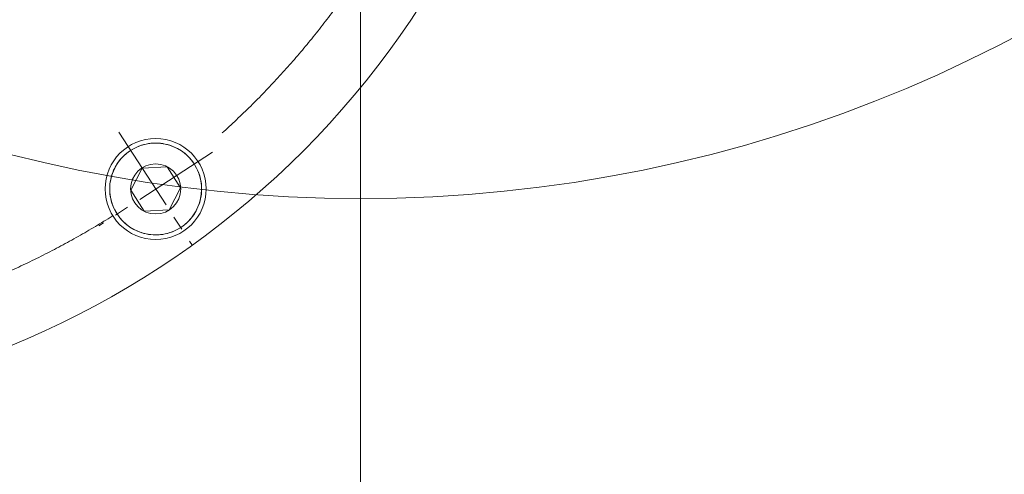
# Model space of a CAD drawing. Units: millimetres. Extents: x 2 to 671028, y -1 to 511258.
# Drawn here: x 102014 to 105477, y 88757 to 90357 of the extents above; entities that cross this region are included whole.
import ezdxf

# ---------------------------------------------------------------- set-up
doc = ezdxf.new("R2010")
doc.units = ezdxf.units.MM
doc.header["$LTSCALE"] = 25.4
for name, pattern in [('ACAD_ISO02W100', [15, 12, -3]), ('CENTER', [50.8, 31.75, -6.35, 6.35, -6.35]), ('点画线', [18, 12, -2, 2, -2]), ('虚线', [2, 1, -1])]:
    doc.linetypes.add(name, pattern=pattern)
for name, color, linetype, lineweight in [('CAXA1', 5, 'CENTER', 5), ('中心线层', 5, 'CENTER', 5), ('虚线层', 6, 'ACAD_ISO02W100', 5)]:
    doc.layers.add(name, color=color, linetype=linetype, lineweight=lineweight)

msp = doc.modelspace()

# ---------------------------------------------------------------- linework, layer by layer
at = {"color": 7, "lineweight": 5}
for p, q in [((102418.84, 89905.07), (102411.4, 89901.03)), ((102426.48, 89908.71), (102418.84, 89905.07)), ((102434.3, 89911.95), (102426.48, 89908.71)), ((102442.27, 89914.78), (102434.3, 89911.95)), ((102450.39, 89917.18), (102442.27, 89914.78)), ((102458.62, 89919.16), (102450.39, 89917.18)), ((102466.94, 89920.7), (102458.62, 89919.16)), ((102475.33, 89921.8), (102466.94, 89920.7)), ((102483.77, 89922.47), (102475.33, 89921.8)), ((102492.23, 89922.69), (102483.77, 89922.47)), ((102500.7, 89922.47), (102492.23, 89922.69)), ((102509.13, 89921.8), (102500.7, 89922.47)), ((102517.52, 89920.7), (102509.13, 89921.8)), ((102525.85, 89919.16), (102517.52, 89920.7)), ((102534.08, 89917.18), (102525.85, 89919.16)), ((102542.19, 89914.78), (102534.08, 89917.18)), ((102550.17, 89911.95), (102542.19, 89914.78)), ((102557.99, 89908.71), (102550.17, 89911.95)), ((102565.63, 89905.07), (102557.99, 89908.71)), ((102573.07, 89901.03), (102565.63, 89905.07)), ((102372.09, 89869.2), (102366.59, 89862.76)), ((102377.92, 89875.34), (102372.09, 89869.2)), ((102384.05, 89881.16), (102377.92, 89875.34)), ((102390.49, 89886.66), (102384.05, 89881.16)), ((102397.21, 89891.81), (102390.49, 89886.66)), ((102404.18, 89896.61), (102397.21, 89891.81)), ((102411.4, 89901.03), (102404.18, 89896.61)), ((102404.18, 89896.61), (102404.18, 89896.61)), ((102580.29, 89896.61), (102573.07, 89901.03)), ((102587.26, 89891.81), (102580.29, 89896.61)), ((102593.98, 89886.66), (102587.26, 89891.81)), ((102600.41, 89881.16), (102593.98, 89886.66)), ((102606.55, 89875.34), (102600.41, 89881.16)), ((102612.38, 89869.2), (102606.55, 89875.34)), ((102617.88, 89862.76), (102612.38, 89869.2)), ((102348.18, 89834.42), (102344.54, 89826.78)), ((102352.22, 89841.85), (102348.18, 89834.42)), ((102356.65, 89849.07), (102352.22, 89841.85)), ((102361.44, 89856.05), (102356.65, 89849.07)), ((102366.59, 89862.76), (102361.44, 89856.05)), ((102444.31, 89834.81), (102404.37, 89756.41)), ((102444.31, 89834.81), (102532.18, 89839.42)), ((102532.18, 89839.42), (102580.1, 89765.62)), ((102623.03, 89856.05), (102617.88, 89862.76)), ((102627.82, 89849.07), (102623.03, 89856.05)), ((102632.25, 89841.85), (102627.82, 89849.07)), ((102627.82, 89849.07), (102627.82, 89849.07)), ((102636.28, 89834.42), (102632.25, 89841.85)), ((102639.93, 89826.78), (102636.28, 89834.42)), ((102336.07, 89802.86), (102334.1, 89794.63)), ((102338.48, 89810.98), (102336.07, 89802.86)), ((102341.3, 89818.96), (102338.48, 89810.98)), ((102344.54, 89826.78), (102341.3, 89818.96)), ((102643.17, 89818.96), (102639.93, 89826.78)), ((102645.99, 89810.98), (102643.17, 89818.96)), ((102648.4, 89802.86), (102645.99, 89810.98)), ((102650.37, 89794.63), (102648.4, 89802.86)), ((102330.78, 89769.48), (102330.56, 89761.02)), ((102331.45, 89777.92), (102330.78, 89769.48)), ((102332.55, 89786.31), (102331.45, 89777.92)), ((102334.1, 89794.63), (102332.55, 89786.31)), ((102540.16, 89687.23), (102580.1, 89765.62)), ((102651.91, 89786.31), (102650.37, 89794.63)), ((102653.02, 89777.92), (102651.91, 89786.31)), ((102653.68, 89769.48), (102653.02, 89777.92)), ((102653.9, 89761.02), (102653.68, 89769.48)), ((102330.56, 89761.02), (102330.78, 89752.56)), ((102330.78, 89752.56), (102331.45, 89744.12)), ((102331.45, 89744.12), (102332.55, 89735.73)), ((102332.55, 89735.73), (102334.1, 89727.4)), ((102404.37, 89756.41), (102452.29, 89682.62)), ((102650.37, 89727.4), (102651.91, 89735.73)), ((102651.91, 89735.73), (102653.02, 89744.12)), ((102653.02, 89744.12), (102653.68, 89752.56)), ((102653.68, 89752.56), (102653.9, 89761.02)), ((102334.1, 89727.4), (102336.07, 89719.17)), ((102336.07, 89719.17), (102338.48, 89711.06)), ((102338.48, 89711.06), (102341.3, 89703.08)), ((102341.3, 89703.08), (102344.54, 89695.26)), ((102639.93, 89695.26), (102643.17, 89703.08)), ((102643.17, 89703.08), (102645.99, 89711.06)), ((102645.99, 89711.06), (102648.4, 89719.17)), ((102648.4, 89719.17), (102650.37, 89727.4)), ((102344.54, 89695.26), (102348.18, 89687.62)), ((102348.18, 89687.62), (102352.22, 89680.18)), ((102352.22, 89680.18), (102356.65, 89672.97)), ((102356.65, 89672.97), (102356.65, 89672.97)), ((102356.65, 89672.97), (102361.44, 89665.99)), ((102361.44, 89665.99), (102366.59, 89659.28)), ((102540.16, 89687.23), (102452.29, 89682.62)), ((102540.16, 89687.23), (102452.29, 89682.62)), ((102617.88, 89659.28), (102623.03, 89665.99)), ((102623.03, 89665.99), (102627.82, 89672.97)), ((102627.82, 89672.97), (102632.25, 89680.18)), ((102632.25, 89680.18), (102636.28, 89687.62)), ((102636.28, 89687.62), (102639.93, 89695.26)), ((102366.59, 89659.28), (102372.09, 89652.84)), ((102372.09, 89652.84), (102377.92, 89646.7)), ((102377.92, 89646.7), (102384.05, 89640.87)), ((102384.05, 89640.87), (102390.49, 89635.38)), ((102390.49, 89635.38), (102397.21, 89630.22)), ((102397.21, 89630.22), (102404.18, 89625.43)), ((102580.29, 89625.43), (102587.26, 89630.22)), ((102587.26, 89630.22), (102593.98, 89635.38)), ((102593.98, 89635.38), (102600.41, 89640.87)), ((102600.41, 89640.87), (102606.55, 89646.7)), ((102606.55, 89646.7), (102612.38, 89652.84)), ((102612.38, 89652.84), (102617.88, 89659.28)), ((102404.18, 89625.43), (102411.4, 89621.01)), ((102411.4, 89621.01), (102418.84, 89616.97)), ((102418.84, 89616.97), (102426.48, 89613.32)), ((102426.48, 89613.32), (102434.3, 89610.09)), ((102434.3, 89610.09), (102442.27, 89607.26)), ((102442.27, 89607.26), (102450.39, 89604.86)), ((102450.39, 89604.86), (102458.62, 89602.88)), ((102458.62, 89602.88), (102466.94, 89601.34)), ((102466.94, 89601.34), (102475.33, 89600.23)), ((102475.33, 89600.23), (102483.77, 89599.57)), ((102483.77, 89599.57), (102492.23, 89599.35)), ((102492.23, 89599.35), (102500.7, 89599.57)), ((102500.7, 89599.57), (102509.13, 89600.23)), ((102509.13, 89600.23), (102517.52, 89601.34)), ((102517.52, 89601.34), (102525.85, 89602.88)), ((102525.85, 89602.88), (102534.08, 89604.86)), ((102534.08, 89604.86), (102542.19, 89607.26)), ((102542.19, 89607.26), (102550.17, 89610.09)), ((102550.17, 89610.09), (102557.99, 89613.32)), ((102557.99, 89613.32), (102565.63, 89616.97)), ((102565.63, 89616.97), (102573.07, 89621.01)), ((102573.07, 89621.01), (102580.29, 89625.43))]:
    msp.add_line(p, q, dxfattribs=at)
for centre, radius in [((103213.35, 94659.48), 9811.04), ((103213.35, 94659.48), 4931.97), ((102492.23, 89761.02), 177.8), ((102492.23, 89761.02), 87.99)]:
    msp.add_circle(centre, radius, dxfattribs=at)
for centre, radius, start, end in [((103219.97, 101010.37), 14795.5, 301.355793, 238.585014), ((103206.5, 101010.37), 13868.4, 303.508424, 236.55604), ((103213.35, 94660.37), 7366, 148.668749, 31.333257), ((100805.54, 92089.86), 3111.5, 108.81915, 344.85414), ((102492.23, 89761.02), 161.67, 303, 123), ((102492.23, 89761.02), 161.67, 123, 303)]:
    msp.add_arc(centre, radius, start, end, dxfattribs=at)
msp.add_open_spline([(113756.06, 111546.46), (112864.76, 112500.68), (110828.57, 114210.56), (107205.9, 115926.71), (103206.46, 116616.51), (99134.75, 116199.62), (95271.92, 114747.14), (91886.62, 112322.04), (89225.21, 109071.49), (87483.93, 105213.15), (86756.39, 100999.07), (87250.69, 96719.95), (88797.38, 92676.33), (91368.61, 89151.74), (94783.64, 86393.33), (98824.37, 84605.58), (103217.92, 83906.81), (107669.52, 84391.84), (111873.72, 86012.49), (115532.96, 88690.99), (118399.43, 92241.38), (120258.47, 96440.21), (120722.94, 99481.24), (120765.24, 101003.64)], degree=3, knots=[0, 0, 0, 0, 6187.6660257, 12450.3554582, 18783.7763803, 25175.5539804, 31622.0656792, 38124.7135948, 44683.2378582, 51298.5509218, 57973.8707278, 64697.0192939, 71462.7486572, 78273.5017955, 85129.2788968, 92030.0801453, 98977.2858434, 105969.7011519, 113006.6229991, 120087.9511857, 127214.4959448, 134386.4928487, 141603.6632662, 141603.6632662, 141603.6632662, 141603.6632662], dxfattribs=at)
at = {"layer": 'CAXA1', "linetype": 'CENTER', "lineweight": 5, "ltscale": 3}
msp.add_line((103213.23, 114137.93), (103213.23, 81888.72), dxfattribs=at)
for centre, radius in [((103219.97, 101010.37), 14351), ((103219.97, 101010.37), 13716), ((100800.23, 92103.67), 2882.9)]:
    msp.add_circle(centre, radius, dxfattribs=at)
msp.add_arc((103213.35, 94660.37), 6921.5, 148.669255, 31.33338, dxfattribs=at)
at = {"layer": '中心线层', "color": 7, "linetype": '点画线', "lineweight": 5}
for p, q in [((102362.68, 89960.51), (102621.79, 89561.52)), ((102691.73, 89890.57), (102292.74, 89631.46))]:
    msp.add_line(p, q, dxfattribs=at)
at = {"layer": '虚线层', "color": 7, "linetype": '虚线', "lineweight": 5}
msp.add_arc((103206.5, 101010.37), 13868.4, 236.55604, 303.508424, dxfattribs=at)

doc.saveas('drawing.dxf')
